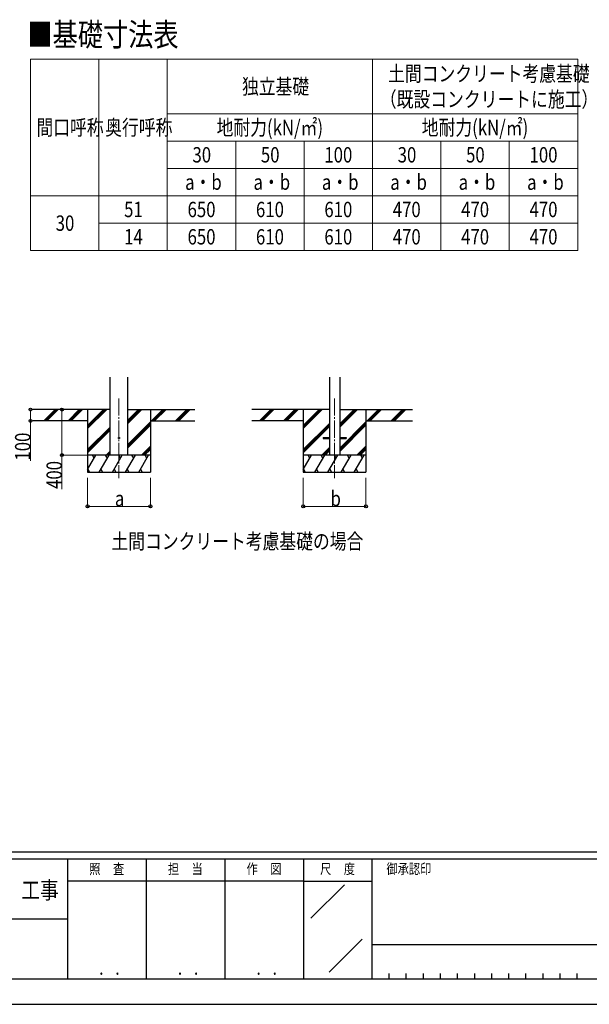
# Model space of a CAD drawing. Units: millimetres. Extents: x 0 to 25230, y 0 to 17820.
# Drawn here: x 16082 to 21078, y 0 to 8646 of the extents above; entities that cross this region are included whole.
import ezdxf
from ezdxf.enums import TextEntityAlignment as Align

# ---------------------------------------------------------------- set-up
doc = ezdxf.new("R2010")
doc.units = ezdxf.units.MM
doc.linetypes.add('YCENTER_1', pattern=[13, 10, -1, 1, -1])
for name, color, linetype, lineweight in [('TABLE1', 255, 'Continuous', 13), ('USER1', 3, 'Continuous', 13), ('YKK_12', 2, 'Continuous', 13), ('YKK_13', 4, 'Continuous', 30), ('YKK_A1', 4, 'Continuous', 30), ('YKK_D', 6, 'Continuous', 13), ('YKK_ZWAK', 7, 'Continuous', 30)]:
    doc.layers.add(name, color=color, linetype=linetype, lineweight=lineweight)
doc.styles.add('text-b', font='extslim2.shx', dxfattribs={"width": 0.8, "bigfont": 'extfont2.shx'})

msp = doc.modelspace()

# ---------------------------------------------------------------- linework, layer by layer
at = {"layer": 'TABLE1', "lineweight": 15}
for p, q in [((16176.71033283282, 8299.708291279327), (20976.71033283282, 8299.708291279327)), ((16176.71033283282, 8299.708291279327), (16176.71033283282, 6619.708291279328)), ((17376.71033283282, 8299.708291279327), (17376.71033283282, 7819.708291279326)), ((19176.71033283282, 8299.708291279327), (19176.71033283282, 7579.708291279328)), ((20976.71033283282, 7579.708291279328), (20976.71033283282, 7339.708291279326)), ((16776.71033283282, 7099.708291279328), (20976.71033283282, 7099.708291279328)), ((17376.71033283282, 7099.708291279328), (17376.71033283282, 6619.708291279328)), ((19176.71033283282, 7099.708291279328), (19176.71033283282, 6619.708291279328)), ((17376.71033283282, 6859.708291279328), (17976.71033283282, 6859.708291279328))]:
    msp.add_line(p, q, dxfattribs=at)
at = {"layer": 'TABLE1'}
for p, q in [((16776.71033283282, 8299.708291279327), (16776.71033283282, 6619.708291279328)), ((20976.71033283282, 8299.708291279327), (20976.71033283282, 7579.708291279328)), ((17376.71033283282, 7819.708291279326), (20976.71033283282, 7819.708291279326)), ((17376.71033283282, 7819.708291279326), (17376.71033283282, 7099.708291279328)), ((17376.71033283282, 7579.708291279328), (20976.71033283282, 7579.708291279328)), ((17976.71033283282, 7579.708291279328), (17976.71033283282, 6619.708291279328)), ((18576.71033283282, 7579.708291279328), (18576.71033283282, 6619.708291279328)), ((19176.71033283282, 7579.708291279328), (19176.71033283282, 7099.708291279328)), ((19776.71033283282, 7579.708291279328), (19776.71033283282, 6619.708291279328)), ((20376.71033283282, 7579.708291279328), (20376.71033283282, 6619.708291279328)), ((17376.71033283282, 7339.708291279326), (20976.71033283282, 7339.708291279326)), ((20976.71033283282, 7339.708291279326), (20976.71033283282, 6619.708291279328)), ((16176.71033283282, 7099.708291279328), (16776.71033283282, 7099.708291279328)), ((16776.71033283282, 6859.708291279328), (17376.71033283282, 6859.708291279328)), ((17976.71033283282, 6859.708291279328), (20976.71033283282, 6859.708291279328)), ((16176.71033283282, 6619.708291279328), (16776.71033283282, 6619.708291279328)), ((16776.71033283282, 6619.708291279328), (17376.71033283282, 6619.708291279328)), ((17376.71033283282, 6619.708291279328), (17976.71033283282, 6619.708291279328)), ((17976.71033283282, 6619.708291279328), (20976.71033283282, 6619.708291279328))]:
    msp.add_line(p, q, dxfattribs=at)
at = {"layer": 'YKK_12', "linetype": 'YCENTER_1', "ltscale": 15}
for p, q in [((16952.80303570009, 5320.236436440499), (16952.80303570009, 4619.993190050104)), ((18844.37343143691, 5320.236436241112), (18844.37343143691, 4619.993189850717))]:
    msp.add_line(p, q, dxfattribs=at)
at = {"layer": 'YKK_13', "ltscale": 20}
for p, q in [((18744.37343143691, 4977.168814212987), (18744.37343143691, 4968.168814212987)), ((18744.37343143691, 4977.168814212987), (18799.1734314369, 4977.168814212987)), ((18744.37343143691, 4968.168814212987), (18799.1734314369, 4968.168814212987)), ((18889.57343143691, 4977.168814212987), (18944.37343143691, 4977.168814212987)), ((18889.57343143691, 4968.168814212987), (18944.37343143691, 4968.168814212987)), ((18944.37343143691, 4977.168814212987), (18944.37343143691, 4968.168814212987))]:
    msp.add_line(p, q, dxfattribs=at)
msp.add_circle((16952.80303570009, 4972.668815778187), 5, dxfattribs=at)
at = {"layer": 'YKK_A1', "ltscale": 20}
for p, q in [((16875.05303569292, 4822.668814412372), (16875.05302112387, 5508.019841722523)), ((17030.55303570794, 4822.668814412372), (17030.55302120753, 5508.019841722523)), ((18799.17343143691, 5508.019841523136), (18799.17343143691, 4822.668814212985)), ((18889.57343143691, 5508.019841523136), (18889.57343143691, 4822.668814212985))]:
    msp.add_line(p, q, dxfattribs=at)
at = {"layer": 'YKK_A1'}
for p, q in [((16875.0530271898, 5222.668822608699), (16195.83533282932, 5222.668815393036)), ((16677.80303570009, 5222.668814412373), (16677.80303570009, 4672.669287434835)), ((17030.55304421037, 5222.668822608699), (17618.42270956612, 5222.668815175243)), ((17227.80303380338, 5222.668820114525), (17227.80303570009, 4672.669287434835)), ((18799.17343143691, 5222.668822820899), (18118.42270956612, 5222.668814212987)), ((18569.37343143691, 5222.668814212987), (18569.37343143691, 4672.669287235447)), ((18889.57343143691, 5222.668822820899), (19527.5795490423, 5222.668814753482)), ((19119.37343143691, 5222.668814212987), (19119.37343143691, 4672.669287235447)), ((16677.80303570009, 5122.668820114525), (16195.83533282932, 5122.668814412373)), ((17227.80303570009, 5122.668820114525), (17618.42270956612, 5122.668815175243)), ((18569.37343143691, 5122.668819915141), (18118.42270956612, 5122.668814212987)), ((19119.37343143691, 5122.668819915141), (19527.57954904229, 5122.668814753481))]:
    msp.add_line(p, q, dxfattribs=at)
at = {"layer": 'YKK_A1', "linetype": 'Continuous'}
for p, q in [((16293.5386928946, 5124.072341011056), (16392.13623691705, 5222.668819777083)), ((16306.27734894068, 5122.668815416681), (16406.2784197955, 5222.668819777083)), ((16320.41981740135, 5122.66881559551), (16420.42068793817, 5222.668819777083)), ((16505.67086429734, 5124.072338328701), (16604.2684083198, 5222.668817094728)), ((16518.40952570819, 5122.66881809904), (16618.41059119824, 5222.668817094728)), ((16532.55199416886, 5122.668818277865), (16632.55285934091, 5222.668817094728)), ((16677.80303570009, 5055.788265147133), (16844.68503074366, 5222.668814412373)), ((16677.80303570008, 5069.930716454694), (16830.54276260099, 5222.668814412373)), ((16677.80303570009, 5084.07276780982), (16816.40057972254, 5222.668814412373)), ((17030.55302983667, 5100.170048864945), (17153.05285801905, 5222.668815772871)), ((17030.55302953744, 5114.312623326424), (17138.91037759659, 5222.668815772871)), ((17030.55302923823, 5128.454682972375), (17124.7681799474, 5222.668815772871)), ((17236.89950488938, 5122.668819999502), (17336.90058404524, 5222.668818735016)), ((17251.04170151498, 5122.668819820677), (17351.04276674485, 5222.668818556188)), ((17265.18416961797, 5122.668819641852), (17365.18503470868, 5222.668818377367)), ((17449.03213038924, 5122.668817317143), (17549.03320954509, 5222.668816052655)), ((17463.17429747359, 5122.668817138318), (17563.17536270347, 5222.668815873833)), ((17477.31634102072, 5122.668816959497), (17577.31720611143, 5222.668815695012)), ((18185.10908863142, 5124.072340811668), (18283.70663265388, 5222.668819577696)), ((18197.8477446775, 5122.668815217295), (18297.84881553233, 5222.668819577696)), ((18211.99021313818, 5122.668815396123), (18311.991083675, 5222.668819577696)), ((18397.24126003417, 5124.072338129316), (18495.83880405663, 5222.668816895341)), ((18409.97992144502, 5122.668817899653), (18509.98098693507, 5222.668816895341)), ((18424.12238990568, 5122.668818078477), (18524.12325507774, 5222.668816895341)), ((18569.37343143691, 5055.788264947744), (18736.25542648048, 5222.668814212987)), ((18569.37343143691, 5069.930716255307), (18722.11315833781, 5222.668814212987)), ((18569.37343143691, 5084.072767610432), (18707.97097545937, 5222.668814212987)), ((18889.57343143691, 5067.620336525103), (19044.62325375587, 5222.668815573486)), ((18889.57343143691, 5081.76297642983), (19030.48077333342, 5222.668815573486)), ((18889.57343143691, 5095.905040907801), (19016.33857568423, 5222.668815573486)), ((19128.4699006262, 5122.668819800117), (19228.47097978206, 5222.66881853563)), ((19142.6120972518, 5122.668819621293), (19242.61316248168, 5222.668818356805)), ((19156.7545653548, 5122.668819442465), (19256.75543044551, 5222.66881817798)), ((19340.60252612606, 5122.668817117756), (19440.60360528192, 5222.668815853268)), ((19354.74469321042, 5122.668816938936), (19454.74575844029, 5222.668815674446)), ((19368.88673675754, 5122.668816760111), (19468.88760184825, 5222.668815495626)), ((17030.5530337264, 4916.324578221728), (17227.80303570009, 5113.572449089258)), ((18569.37343143691, 4871.942431327522), (18799.17343143691, 5101.739948548367)), ((18889.57343143691, 4883.774931669033), (19119.37343143691, 5113.572448889873)), ((16677.80303570008, 4871.942431526911), (16875.05303045242, 5069.190295173169)), ((16677.80303570008, 4857.800380171784), (16875.05303075304, 5055.048271587082)), ((16677.80303570008, 4843.657928864222), (16875.05303105367, 5040.906215347009)), ((17030.55303402562, 4902.182503805471), (17227.80303570009, 5099.430401842209)), ((17030.55303432484, 4888.03971707017), (17227.80303570009, 5085.288009574561)), ((18569.37343143691, 4857.800379972397), (18799.17343143691, 5087.597929194465)), ((18569.37343143691, 4843.657928664836), (18799.17343143691, 5073.455937797819)), ((18889.57343143691, 4869.632852420753), (19119.37343143691, 5099.430401642822)), ((18889.57343143691, 4855.49000024219), (19119.37343143691, 5085.288009375176)), ((16840.66233215665, 4822.668814412375), (16875.05303496186, 4857.059242401949)), ((16854.8045937027, 4822.668814412375), (16875.05303526249, 4842.917105755973)), ((17149.02888622336, 4822.668814412375), (17227.80303570009, 4901.442112806346)), ((17163.17109526451, 4822.668814412375), (17227.80303570009, 4887.300065559298)), ((17177.31373940795, 4822.668814412375), (17227.80303570009, 4873.157673291649)), ((18732.23272789347, 4822.668814212987), (18799.17343143691, 4889.608982834187)), ((18746.37498943951, 4822.668814212985), (18799.17343143691, 4875.466864516981)), ((18760.51777818583, 4822.668814212987), (18799.17343143691, 4861.324333660548)), ((19040.59928196018, 4822.668814212987), (19119.37343143691, 4901.442112606965)), ((19054.74149100132, 4822.668814212987), (19119.37343143691, 4887.30006535992)), ((19068.88413514478, 4822.668814212987), (19119.37343143691, 4873.157673092258)), ((16677.80303570009, 4697.219190305221), (16750.23212334386, 4822.669302693625)), ((16779.09934861423, 4672.669775716085), (16865.70213181735, 4822.669302693625)), ((16868.94738244903, 4822.668814412375), (16875.05303556313, 4828.774446392244)), ((16894.56956345798, 4672.669775716085), (16981.17234666111, 4822.669302693625)), ((17010.03929002048, 4672.669287434835), (17096.64207322361, 4822.668814412375)), ((17125.50950486423, 4672.669287434835), (17212.11228806736, 4822.668814412375)), ((18569.37343143691, 4697.219190105836), (18641.80251908069, 4822.66930249424)), ((18670.66974435106, 4672.669775516697), (18757.27252755418, 4822.66930249424)), ((18786.1399591948, 4672.669775516697), (18872.74274239793, 4822.66930249424)), ((18901.60968575731, 4672.669287235447), (18988.21246896043, 4822.668814212991)), ((19017.07990060105, 4672.669287235447), (19103.68268380418, 4822.668814212987)), ((16677.80303570009, 4672.669287434835), (17227.80303570009, 4672.669287434835)), ((16678.62864548923, 4698.649496785421), (16693.62766892673, 4672.670263997335)), ((16794.09837205173, 4698.649008504171), (16809.09739548923, 4672.669775716085)), ((16909.56834275486, 4698.648428670185), (16924.56712205173, 4672.669775716085)), ((17025.03904587985, 4698.64981721999), (17040.03880173923, 4672.669287434835)), ((17140.50852830173, 4698.648520222921), (17155.50755173923, 4672.669287434835)), ((18569.37343143691, 4672.669287235447), (19119.37343143691, 4672.669287235447)), ((18570.19904122606, 4698.649496586041), (18585.19806466356, 4672.670263797951)), ((18685.66876778855, 4698.649008304787), (18700.66779122605, 4672.669775516697)), ((18801.13873849168, 4698.648428470799), (18816.13751778855, 4672.669775516697)), ((18916.60944161668, 4698.649817020604), (18931.60919747606, 4672.669287235447)), ((19032.07892403855, 4698.648520023533), (19047.07794747605, 4672.669287235447))]:
    msp.add_line(p, q, dxfattribs=at)
at = {"layer": 'YKK_A1', "linetype": 'Continuous', "ltscale": 0.5}
for p, q in [((17227.80303570009, 4822.668814412375), (16677.80303570009, 4822.668814412375)), ((16735.23065850011, 4796.686178914327), (16720.22894951574, 4822.668814412375)), ((16850.70164353611, 4796.688177815694), (16835.70115525486, 4822.669790974875)), ((16966.17088181735, 4796.686178914327), (16951.16917283298, 4822.668814412375)), ((17081.64134080173, 4796.686957112568), (17066.64012009861, 4822.669302693625)), ((17197.11189452426, 4796.687525443122), (17182.11131150486, 4822.669302693625)), ((19119.37343143692, 4822.668814212987), (18569.37343143691, 4822.668814212987)), ((18626.80105423694, 4796.686178714939), (18611.79934525257, 4822.668814212991)), ((18742.27203927293, 4796.688177616306), (18727.27155099168, 4822.66979077549)), ((18857.74127755418, 4796.686178714939), (18842.73956856981, 4822.668814212991)), ((18973.21173653855, 4796.686956913181), (18958.21051583543, 4822.66930249424)), ((19088.68229026109, 4796.687525243738), (19073.68170724168, 4822.66930249424))]:
    msp.add_line(p, q, dxfattribs=at)
at = {"layer": 'YKK_D'}
for p, q in [((16176.71033282933, 5222.668816010351), (16176.71033282933, 5122.668816031779)), ((16452.74510318976, 5222.66881806117), (16452.74510318976, 4822.668814412375)), ((16176.71033282933, 5122.668816031779), (16176.71033282933, 4773.868816019136)), ((16676.8030357001, 4822.668814412375), (16451.74510318976, 4822.668814412375)), ((16452.74510318976, 4822.668814412375), (16452.74510318976, 4524.868814412375)), ((16677.80303570009, 4622.669288800644), (16677.80303570009, 4371.669849548328)), ((17227.80303570009, 4622.669288800644), (17227.80303570009, 4371.669849548328)), ((18569.37343143691, 4622.669288601257), (18569.37343143691, 4371.669849548328)), ((19119.37343143691, 4622.669288601257), (19119.37343143691, 4371.669849548328)), ((16677.80303570009, 4372.669849548329), (17227.80303570009, 4372.669849548329)), ((18569.37343143691, 4372.669849548329), (19119.37343143691, 4372.669849548329))]:
    msp.add_line(p, q, dxfattribs=at)
at = {"layer": 'YKK_D', "linetype": 'ByBlock', "lineweight": -2}
for centre in [(16176.71033282933, 5222.668816010351), (16452.74510318976, 5222.66881806117), (16176.71033282933, 5122.668816031779), (16452.74510318976, 4822.668814412375), (16677.80303570009, 4372.669849548329), (17227.80303570009, 4372.669849548329), (18569.37343143691, 4372.669849548329), (19119.37343143691, 4372.669849548329)]:
    msp.add_circle(centre, 12.75, dxfattribs=at)
at = {"layer": 'YKK_ZWAK'}
for p, q in [((24300.05942267506, 1335), (900.0594226750563, 1335)), ((16500.05942267506, 1275), (12600.05942267505, 1275)), ((18570.05942267505, 1275), (16500.05942267506, 1275)), ((16500.05942267506, 1275), (16500.05942267506, 225)), ((17190.05942267506, 1275), (17190.05942267506, 225)), ((17880.05942267506, 1275), (17880.05942267506, 225)), ((18570.05942267505, 1275), (18570.05942267505, 225)), ((19170.05942267506, 1275), (18570.05942267505, 1275)), ((22267.55942267506, 1275), (19170.05942267506, 1275)), ((19170.05942267506, 1275), (19170.05942267506, 225)), ((18570.05942267505, 1080), (16500.05942267505, 1080)), ((18570.05942267505, 1080), (19170.05942267506, 1080)), ((18636.31370512351, 755.1263881629767), (18930.11185114625, 1048.924534185703)), ((12600.05942267505, 750), (16500.05942267506, 750)), ((18797.01525802237, 282.0346404719225), (19085.67583865319, 570.6952211027418)), ((19170.05942267506, 525), (22267.55942267506, 525)), ((19320.05942267506, 270), (19320.05942267506, 225)), ((19470.05942267506, 270), (19470.05942267506, 225)), ((19620.05942267506, 270), (19620.05942267506, 225)), ((19770.05942267506, 270), (19770.05942267506, 225)), ((19920.05942267505, 270), (19920.05942267505, 225)), ((20070.05942267506, 270), (20070.05942267506, 225)), ((20220.05942267506, 270), (20220.05942267506, 225)), ((20370.05942267506, 270), (20370.05942267506, 225)), ((20520.05942267506, 270), (20520.05942267506, 225)), ((20670.05942267506, 270), (20670.05942267506, 225)), ((20820.05942267506, 270), (20820.05942267506, 225)), ((20970.05942267506, 270), (20970.05942267506, 225)), ((12600.05942267505, 225), (16500.05942267506, 225)), ((16500.05942267506, 225), (18570.05942267505, 225)), ((18570.05942267505, 225), (19170.05942267506, 225)), ((19170.05942267506, 225), (22267.55942267506, 225)), ((0, 0), (25230, 0))]:
    msp.add_line(p, q, dxfattribs=at)

# ---------------------------------------------------------------- texts
at = {"layer": 'TABLE1', "style": 'text-b', "width": 0.8}
for s, p in [('土間コンクリート考慮基礎', (19313.51033283282, 8104.708291279328)), ('独立基礎', (18031.91033283282, 7992.208291279328)), ('（既設コンクリートに施工）', (19241.51033283282, 7879.708291279328)), ('間口呼称', (16228.31033283282, 7632.208291279326)), ('奥行呼称', (16831.91033283282, 7632.208291279326)), ('地耐力(kN/㎡)', (17808.71033283282, 7632.208291279326)), ('地耐力(kN/㎡)', (19608.71033283282, 7632.208291279326)), ('30', (17597.51033283282, 7392.208291279328)), ('50', (18197.51033283282, 7392.208291279328)), ('100', (18754.31033283282, 7392.208291279328)), ('30', (19397.51033283282, 7392.208291279328)), ('50', (19997.51033283282, 7392.208291279328)), ('100', (20554.31033283282, 7392.208291279328)), ('a・b', (17532.71033283282, 7152.208291279326)), ('a・b', (18132.71033283282, 7152.208291279326)), ('a・b', (18732.71033283282, 7152.208291279326)), ('a・b', (19332.71033283282, 7152.208291279326)), ('a・b', (19932.71033283282, 7152.208291279326)), ('a・b', (20532.71033283282, 7152.208291279326)), ('51', (16997.51033283282, 6912.208291279328)), ('650', (17554.31033283282, 6912.208291279328)), ('610', (18154.31033283282, 6912.208291279328)), ('610', (18754.31033283282, 6912.208291279328)), ('470', (19354.31033283282, 6912.208291279328)), ('470', (19954.31033283282, 6912.208291279328)), ('470', (20554.31033283282, 6912.208291279328)), ('30', (16397.51033283282, 6792.208291279328)), ('14', (16997.51033283282, 6672.208291279328)), ('650', (17554.31033283282, 6672.208291279328)), ('610', (18154.31033283282, 6672.208291279328)), ('610', (18754.31033283282, 6672.208291279328)), ('470', (19354.31033283282, 6672.208291279328)), ('470', (19954.31033283282, 6672.208291279328)), ('470', (20554.31033283282, 6672.208291279328))]:
    msp.add_text(s, height=135, dxfattribs=at).set_placement(p)
at = {"layer": 'USER1', "style": 'text-b', "width": 0.8}
for s, height, p in [('■基礎寸法表', 202.56, (16149.05284539709, 8414.146997537367)), ('土間コンクリート考慮基礎の場合', 135, (16886.34305774179, 3998.076695553596))]:
    msp.add_text(s, height=height, dxfattribs=at).set_placement(p)
at = {"layer": 'YKK_D', "style": 'text-b', "width": 0.8}
for s, p in [('100', (16175.71033282932, 4774.86881601913)), ('400', (16451.74510318975, 4525.868814412372))]:
    msp.add_text(s, height=135, rotation=90, dxfattribs=at).set_placement(p)
for s, p in [('b', (18808.37343143691, 4373.669849548329)), ('a', (16916.80303570009, 4373.669849548329))]:
    msp.add_text(s, height=135, dxfattribs=at).set_placement(p)
at = {"layer": 'YKK_ZWAK', "style": 'text-b', "width": 0.8}
for s, height, p in [('照     査', 90, (16845.05942267506, 1177.5)), ('担     当', 90, (17535.05942267506, 1177.5)), ('作     図', 90, (18225.05942267506, 1177.5)), ('尺     度', 90, (18870.05942267506, 1177.5)), ('御承認印', 90, (19495.61443997003, 1177.5)), ('工事', 150, (16260, 982.605))]:
    msp.add_text(s, height=height, dxfattribs=at).set_placement(p, align=Align.MIDDLE)
for p in [(16770, 256.9447374343872), (17460, 256.9447374343872), (18150, 256.9447374343872)]:
    msp.add_text('． ．', height=106.0500025749206, dxfattribs=at).set_placement(p)

doc.saveas('drawing.dxf')
